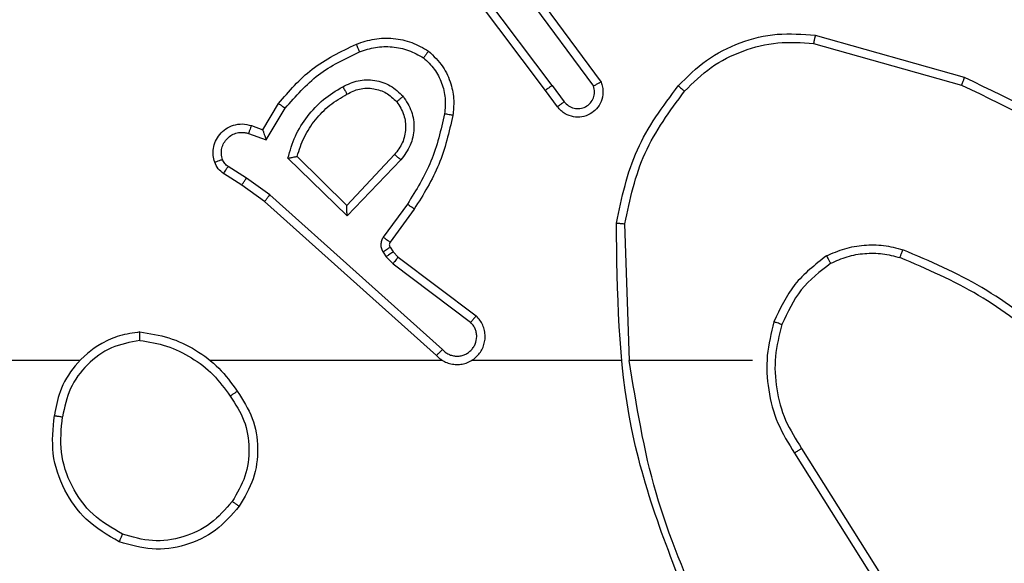
# Model space of a CAD drawing. Units: millimetres. Extents: x -4534 to 4839, y -3372 to 3132.
# Drawn here: x 255 to 278, y 1580 to 1593 of the extents above; entities that cross this region are included whole.
import ezdxf

# ---------------------------------------------------------------- set-up
doc = ezdxf.new("R2010")
doc.units = ezdxf.units.MM
doc.layers.add('Toestel 2D', color=7, linetype='Continuous', lineweight=20)

# ---------------------------------------------------------------- blocks, each defined once
blk = doc.blocks.new('wd1475')
at = {"color": 7, "linetype": 'Continuous', "lineweight": 25}
for p, q in [((-327.6709, 123.6766), (-327.8961, 123.9753)), ((-327.6549, 123.6887), (-327.881, 123.9884)), ((-327.7247, 123.9143), (-327.5564, 123.6869)), ((-327.709, 123.9267), (-327.5387, 123.6965)), ((-327.0324, 123.7884), (-326.6793, 123.6892)), ((-327.0282, 123.8079), (-326.673, 123.708)), ((-327.6424, 123.6378), (-327.6709, 123.6766)), ((-327.6549, 123.6887), (-327.6264, 123.6497)), ((-328.3448, 123.5832), (-328.3073, 123.6455)), ((-328.3364, 123.559), (-328.291, 123.6344)), ((-328.3718, 123.5929), (-328.3448, 123.5832)), ((-328.3788, 123.5742), (-328.3364, 123.559)), ((-328.1438, 123.378), (-328.2846, 123.5152)), ((-328.1443, 123.403), (-328.2627, 123.5196)), ((-328.0307, 123.5239), (-328.1443, 123.403)), ((-328.0154, 123.5113), (-328.1438, 123.378)), ((-328.3838, 123.4675), (-328.4273, 123.4955)), ((-328.3948, 123.4509), (-328.4379, 123.4785)), ((-328.3279, 123.4277), (-328.3838, 123.4675)), ((-328.3402, 123.4119), (-328.3948, 123.4509)), ((-327.9306, 123.0455), (-328.3402, 123.4119)), ((-327.9166, 123.0597), (-328.3279, 123.4277)), ((-328.0001, 123.4059), (-328.0575, 123.327)), ((-327.9837, 123.3942), (-328.0411, 123.3152)), ((-327.4711, 123.0337), (-327.4821, 123.3591)), ((-328.0413, 123.3031), (-328.0337, 123.2921)), ((-328.0579, 123.2917), (-328.0503, 123.2808)), ((-328.0503, 123.2808), (-328.0343, 123.2641)), ((-328.0337, 123.2921), (-328.0221, 123.28)), ((-328.0221, 123.28), (-327.8363, 123.1398)), ((-328.0343, 123.2641), (-327.8493, 123.1245)), ((-327.9161, 123.0337), (-328.4702, 123.0337)), ((-327.4915, 123.0337), (-327.8469, 123.0337)), ((-327.1777, 123.0337), (-327.4713, 123.0337)), ((-327.0608, 122.8243), (-326.8685, 122.5185)), ((-327.0774, 122.8131), (-326.8853, 122.5077))]:
    blk.add_line(p, q, dxfattribs=at)
at = {"color": 7, "linetype": 'Continuous', "lineweight": 25, "flags": 128}
blk.add_lwpolyline([(-328.7804, 123.0337), (-328.9801, 123.0337), (-329.1798, 123.0337), (-329.3795, 123.0337), (-329.5792, 123.0337), (-329.7788, 123.0337), (-329.9785, 123.0337), (-330.1781, 123.0337), (-330.3777, 123.0337)], dxfattribs=at)
at = {"color": 7, "linetype": 'Continuous', "lineweight": 25}
for points in [[(-327.3546, 123.6877), (-327.3332, 123.7092), (-327.2902, 123.7521), (-327.2081, 123.7931), (-327.119, 123.8151), (-327.0584, 123.8103), (-327.0282, 123.8079)], [(-328.1217, 123.7868), (-328.1075, 123.7916), (-328.079, 123.8013), (-328.0334, 123.8019), (-327.9888, 123.7927), (-327.9627, 123.7777), (-327.9496, 123.7703)], [(-328.2627, 123.5196), (-328.2577, 123.5352), (-328.2476, 123.5663), (-328.2205, 123.6075), (-328.1862, 123.643), (-328.1581, 123.6596), (-328.144, 123.6679)], [(-326.9914, 123.2651), (-326.9785, 123.2709), (-326.9525, 123.2825), (-326.9103, 123.2896), (-326.8675, 123.2894), (-326.84, 123.2821), (-326.8263, 123.2785)], [(-327.1076, 123.1192), (-327.114, 123.0941), (-327.1268, 123.0438), (-327.1225, 122.9657), (-327.1024, 122.89), (-327.0747, 122.8462), (-327.0608, 122.8243)], [(-328.6373, 123.1015), (-328.6141, 123.0979), (-328.5676, 123.0908), (-328.5037, 123.0602), (-328.4471, 123.0175), (-328.4194, 122.9796), (-328.4055, 122.9606)], [(-328.401, 122.6865), (-328.4186, 122.6661), (-328.4536, 122.6252), (-328.5279, 122.5907), (-328.609, 122.5792), (-328.6607, 122.5943), (-328.6865, 122.6019)]]:
    blk.add_open_spline(points, degree=3, dxfattribs=at)
for points, knots in [([(-328.3073, 123.6455), (-328.2822, 123.6747), (-328.2304, 123.7349), (-328.1587, 123.7692), (-328.1217, 123.7868)], [0, 0, 0, 0, 0.485371, 1, 1, 1, 1]), ([(-328.1217, 123.7868), (-328.1217, 123.7865), (-328.1215, 123.7859), (-328.1198, 123.7817), (-328.1174, 123.7756), (-328.1154, 123.7708), (-328.1144, 123.7684)], [0, 0, 0, 0, 0.250164, 0.500003, 0.74984, 1, 1, 1, 1]), ([(-327.3395, 123.6747), (-327.3193, 123.6948), (-327.2787, 123.735), (-327.2013, 123.773), (-327.1178, 123.7945), (-327.0608, 123.7904), (-327.0324, 123.7884)], [0, 0, 0, 0, 0.2498661, 0.4999922, 0.7501267, 1, 1, 1, 1]), ([(-327.0282, 123.8079), (-327.0282, 123.8077), (-327.0283, 123.8072), (-327.0289, 123.8043), (-327.0297, 123.8007), (-327.0305, 123.7972), (-327.0314, 123.793), (-327.032, 123.79), (-327.0324, 123.7884)], [0, 0, 0, 0, 0.201873, 0.435342, 0.564238, 0.701371, 0.846735, 1, 1, 1, 1]), ([(-328.291, 123.6344), (-328.2662, 123.6629), (-328.2167, 123.7198), (-328.1485, 123.7522), (-328.1144, 123.7684)], [0, 0, 0, 0, 0.499995, 1, 1, 1, 1]), ([(-328.1144, 123.7684), (-328.1018, 123.7727), (-328.0765, 123.7812), (-328.0362, 123.7815), (-327.9966, 123.7738), (-327.9733, 123.7608), (-327.9616, 123.7543)], [0, 0, 0, 0, 0.249876, 0.499993, 0.750121, 1, 1, 1, 1]), ([(-327.9496, 123.7703), (-327.9498, 123.7701), (-327.9501, 123.7697), (-327.9522, 123.7669), (-327.9546, 123.7638), (-327.9567, 123.761), (-327.9591, 123.7577), (-327.9608, 123.7554), (-327.9616, 123.7543)], [0, 0, 0, 0, 0.22716, 0.46897, 0.595818, 0.726715, 0.861524, 1, 1, 1, 1]), ([(-327.9496, 123.7703), (-327.9374, 123.7585), (-327.9143, 123.7362), (-327.8954, 123.6941), (-327.8878, 123.6541), (-327.8905, 123.629), (-327.8917, 123.6172)], [0, 0, 0, 0, 0.29418, 0.55895, 0.794242, 1, 1, 1, 1]), ([(-327.9616, 123.7543), (-327.9526, 123.7457), (-327.9345, 123.7284), (-327.9172, 123.6948), (-327.9081, 123.6581), (-327.9104, 123.6332), (-327.9116, 123.6207)], [0, 0, 0, 0, 0.2500374, 0.4999986, 0.7499665, 1, 1, 1, 1]), ([(-328.154, 123.6855), (-328.1421, 123.6912), (-328.1181, 123.7025), (-328.0777, 123.7027), (-328.0392, 123.6902), (-328.02, 123.6718), (-328.0104, 123.6626)], [0, 0, 0, 0, 0.249948, 0.499899, 0.749693, 1, 1, 1, 1]), ([(-327.5387, 123.6965), (-327.5373, 123.6925), (-327.5345, 123.6847), (-327.5333, 123.6687), (-327.5371, 123.6501), (-327.5485, 123.6323), (-327.5646, 123.6195), (-327.5838, 123.6128), (-327.6048, 123.6129), (-327.6215, 123.619), (-327.6342, 123.6279), (-327.6396, 123.6344), (-327.6424, 123.6378)], [0, 0, 0, 0, 0.07276, 0.142637, 0.273144, 0.392249, 0.499919, 0.623595, 0.735196, 0.854962, 0.924382, 1, 1, 1, 1]), ([(-327.5387, 123.6965), (-327.5388, 123.6965), (-327.5389, 123.6964), (-327.5401, 123.6958), (-327.5418, 123.6948), (-327.5448, 123.6932), (-327.5497, 123.6905), (-327.5542, 123.688), (-327.5564, 123.6869)], [0, 0, 0, 0, 0.1320765, 0.2622367, 0.3903297, 0.5162376, 0.7617256, 1, 1, 1, 1]), ([(-326.673, 123.708), (-326.6731, 123.7078), (-326.6732, 123.7074), (-326.6741, 123.7046), (-326.6753, 123.7011), (-326.6764, 123.6977), (-326.6778, 123.6937), (-326.6788, 123.6907), (-326.6793, 123.6892)], [0, 0, 0, 0, 0.2009313, 0.4341054, 0.5630845, 0.7004513, 0.8462005, 1, 1, 1, 1]), ([(-326.673, 123.708), (-326.5563, 123.6525), (-326.3196, 123.5399), (-326.1452, 123.344), (-326.0569, 123.2447)], [0, 0, 0, 0, 0.4932701, 1, 1, 1, 1]), ([(-328.2846, 123.5152), (-328.2795, 123.533), (-328.2693, 123.5686), (-328.2394, 123.6158), (-328.2016, 123.6568), (-328.1699, 123.6759), (-328.154, 123.6855)], [0, 0, 0, 0, 0.249922, 0.5, 0.750081, 1, 1, 1, 1]), ([(-328.154, 123.6855), (-328.1531, 123.6838), (-328.1513, 123.6807), (-328.1489, 123.6765), (-328.147, 123.6732), (-328.1453, 123.6703), (-328.1442, 123.6683), (-328.144, 123.668), (-328.144, 123.6679)], [0, 0, 0, 0, 0.180187, 0.344783, 0.493305, 0.626091, 0.844364, 1, 1, 1, 1]), ([(-328.144, 123.6679), (-328.1343, 123.6727), (-328.1143, 123.6825), (-328.0809, 123.6825), (-328.0491, 123.6721), (-328.0335, 123.6573), (-328.0256, 123.6497)], [0, 0, 0, 0, 0.246834, 0.507828, 0.749902, 1, 1, 1, 1]), ([(-327.6549, 123.6887), (-327.657, 123.6871), (-327.6612, 123.684), (-327.6666, 123.68), (-327.6702, 123.6772), (-327.6707, 123.6768), (-327.6709, 123.6766)], [0, 0, 0, 0, 0.250171, 0.5, 0.749829, 1, 1, 1, 1]), ([(-327.6264, 123.6497), (-327.6232, 123.6462), (-327.6167, 123.6391), (-327.6032, 123.6335), (-327.5887, 123.6327), (-327.5749, 123.6371), (-327.5634, 123.6462), (-327.5559, 123.6585), (-327.5529, 123.6729), (-327.5552, 123.6822), (-327.5564, 123.6869)], [0, 0, 0, 0, 0.1250791, 0.2500404, 0.3750567, 0.5000087, 0.6250359, 0.7499811, 0.8750017, 1, 1, 1, 1]), ([(-327.502, 123.3609), (-327.4893, 123.4208), (-327.464, 123.5404), (-327.3911, 123.6386), (-327.3546, 123.6877)], [0, 0, 0, 0, 0.5000062, 1, 1, 1, 1]), ([(-327.4821, 123.3591), (-327.4697, 123.4169), (-327.445, 123.5324), (-327.3747, 123.6273), (-327.3395, 123.6747)], [0, 0, 0, 0, 0.500004, 1, 1, 1, 1]), ([(-327.3546, 123.6877), (-327.3543, 123.6875), (-327.3537, 123.687), (-327.3497, 123.6835), (-327.3447, 123.6792), (-327.3413, 123.6762), (-327.3395, 123.6747)], [0, 0, 0, 0, 0.279848, 0.559078, 0.779486, 1, 1, 1, 1]), ([(-326.6793, 123.6892), (-326.5625, 123.6332), (-326.3287, 123.5211), (-326.1567, 123.3272), (-326.0707, 123.2303)], [0, 0, 0, 0, 0.499993, 1, 1, 1, 1]), ([(-328.3073, 123.6455), (-328.3072, 123.6454), (-328.3068, 123.6451), (-328.3042, 123.6434), (-328.3012, 123.6414), (-328.2983, 123.6394), (-328.2948, 123.637), (-328.2923, 123.6353), (-328.291, 123.6344)], [0, 0, 0, 0, 0.206661, 0.441807, 0.570299, 0.706122, 0.849503, 1, 1, 1, 1]), ([(-328.0256, 123.6497), (-328.019, 123.6394), (-328.0065, 123.62), (-328.0027, 123.585), (-328.0097, 123.5512), (-328.0237, 123.533), (-328.0307, 123.5239)], [0, 0, 0, 0, 0.2651721, 0.4999455, 0.7527084, 1, 1, 1, 1]), ([(-328.0256, 123.6497), (-328.0253, 123.6499), (-328.0249, 123.6504), (-328.0214, 123.6533), (-328.0164, 123.6576), (-328.0124, 123.661), (-328.0104, 123.6626)], [0, 0, 0, 0, 0.2501685, 0.5000023, 0.7498357, 1, 1, 1, 1]), ([(-328.0104, 123.6626), (-328.0028, 123.651), (-327.9877, 123.6278), (-327.9824, 123.5859), (-327.9907, 123.5446), (-328.0072, 123.5224), (-328.0154, 123.5113)], [0, 0, 0, 0, 0.250327, 0.500113, 0.75005, 1, 1, 1, 1]), ([(-327.6424, 123.6378), (-327.6422, 123.638), (-327.6417, 123.6384), (-327.638, 123.6411), (-327.6327, 123.6451), (-327.6285, 123.6482), (-327.6264, 123.6497)], [0, 0, 0, 0, 0.250171, 0.5, 0.749829, 1, 1, 1, 1]), ([(-327.9116, 123.6207), (-327.9203, 123.5824), (-327.9378, 123.5059), (-327.9793, 123.4392), (-328.0001, 123.4059)], [0, 0, 0, 0, 0.5, 1, 1, 1, 1]), ([(-327.8917, 123.6172), (-327.9008, 123.5775), (-327.9189, 123.4979), (-327.9621, 123.4287), (-327.9837, 123.3942)], [0, 0, 0, 0, 0.50022, 1, 1, 1, 1]), ([(-327.8917, 123.6172), (-327.892, 123.6173), (-327.8926, 123.6175), (-327.8972, 123.6183), (-327.9038, 123.6194), (-327.909, 123.6203), (-327.9116, 123.6207)], [0, 0, 0, 0, 0.250173, 0.5, 0.749827, 1, 1, 1, 1]), ([(-328.4592, 123.5057), (-328.4606, 123.5109), (-328.4635, 123.5217), (-328.4628, 123.539), (-328.4578, 123.5563), (-328.4479, 123.5724), (-328.4332, 123.5858), (-328.4146, 123.5947), (-328.3932, 123.5982), (-328.379, 123.5947), (-328.3718, 123.5929)], [0, 0, 0, 0, 0.105921, 0.2173, 0.334135, 0.456421, 0.584155, 0.717333, 0.855949, 1, 1, 1, 1]), ([(-328.4406, 123.5123), (-328.4417, 123.5167), (-328.4439, 123.5255), (-328.4426, 123.5393), (-328.4377, 123.552), (-328.4295, 123.563), (-328.4185, 123.5713), (-328.4057, 123.5762), (-328.3937, 123.5772), (-328.3847, 123.576), (-328.3804, 123.5747), (-328.3788, 123.5742)], [0, 0, 0, 0, 0.124892, 0.249709, 0.374667, 0.499778, 0.625318, 0.749748, 0.874729, 0.953623, 1, 1, 1, 1]), ([(-328.3718, 123.5929), (-328.372, 123.5926), (-328.3722, 123.5921), (-328.3738, 123.5878), (-328.3761, 123.5816), (-328.3779, 123.5767), (-328.3788, 123.5742)], [0, 0, 0, 0, 0.2501658, 0.5, 0.7498342, 1, 1, 1, 1]), ([(-328.3448, 123.5832), (-328.3448, 123.5831), (-328.3448, 123.5829), (-328.3442, 123.5812), (-328.3433, 123.5786), (-328.3419, 123.5745), (-328.3397, 123.5679), (-328.3376, 123.5623), (-328.3364, 123.559)], [0, 0, 0, 0, 0.111356, 0.229912, 0.358133, 0.497793, 0.702786, 1, 1, 1, 1]), ([(-328.4592, 123.5057), (-328.4589, 123.5058), (-328.4584, 123.5061), (-328.4541, 123.5076), (-328.4479, 123.5098), (-328.443, 123.5115), (-328.4406, 123.5123)], [0, 0, 0, 0, 0.250161, 0.5, 0.749839, 1, 1, 1, 1]), ([(-328.4379, 123.4785), (-328.4426, 123.4822), (-328.452, 123.4894), (-328.4568, 123.5003), (-328.4592, 123.5057)], [0, 0, 0, 0, 0.499996, 1, 1, 1, 1]), ([(-328.4273, 123.4955), (-328.4302, 123.4977), (-328.4361, 123.5022), (-328.4391, 123.509), (-328.4406, 123.5123)], [0, 0, 0, 0, 0.500004, 1, 1, 1, 1]), ([(-328.2846, 123.5152), (-328.2827, 123.5156), (-328.2792, 123.5163), (-328.2741, 123.5174), (-328.2698, 123.5183), (-328.2665, 123.5189), (-328.2643, 123.5193), (-328.263, 123.5196), (-328.2628, 123.5196), (-328.2627, 123.5196)], [0, 0, 0, 0, 0.177398, 0.320073, 0.501148, 0.636603, 0.764449, 0.885327, 1, 1, 1, 1]), ([(-328.0154, 123.5113), (-328.0167, 123.5124), (-328.0193, 123.5145), (-328.0228, 123.5173), (-328.0256, 123.5196), (-328.0283, 123.5219), (-328.0303, 123.5236), (-328.0306, 123.5238), (-328.0307, 123.5239)], [0, 0, 0, 0, 0.165507, 0.319611, 0.461919, 0.592562, 0.819123, 1, 1, 1, 1]), ([(-328.4379, 123.4785), (-328.4377, 123.4789), (-328.4373, 123.4796), (-328.4346, 123.4841), (-328.431, 123.4897), (-328.4286, 123.4935), (-328.4273, 123.4955)], [0, 0, 0, 0, 0.2798393, 0.5590808, 0.7794912, 1, 1, 1, 1]), ([(-328.3948, 123.4509), (-328.3947, 123.4511), (-328.3945, 123.4515), (-328.3927, 123.4543), (-328.3906, 123.4574), (-328.3886, 123.4604), (-328.3863, 123.4638), (-328.3847, 123.4663), (-328.3838, 123.4675)], [0, 0, 0, 0, 0.216561, 0.454899, 0.582608, 0.716121, 0.855344, 1, 1, 1, 1]), ([(-328.3402, 123.4119), (-328.3401, 123.4121), (-328.3398, 123.4125), (-328.3381, 123.4148), (-328.3358, 123.4177), (-328.3336, 123.4206), (-328.3309, 123.4239), (-328.3289, 123.4264), (-328.3279, 123.4277)], [0, 0, 0, 0, 0.198473, 0.430831, 0.560011, 0.697985, 0.844761, 1, 1, 1, 1]), ([(-328.1438, 123.378), (-328.1439, 123.3816), (-328.144, 123.3875), (-328.1442, 123.3943), (-328.1443, 123.3984), (-328.1443, 123.401), (-328.1443, 123.4026), (-328.1443, 123.4029), (-328.1443, 123.403)], [0, 0, 0, 0, 0.308385, 0.501705, 0.64135, 0.769752, 0.888615, 1, 1, 1, 1]), ([(-327.9837, 123.3942), (-327.984, 123.3943), (-327.9845, 123.3947), (-327.9883, 123.3974), (-327.9937, 123.4013), (-327.998, 123.4044), (-328.0001, 123.4059)], [0, 0, 0, 0, 0.2501745, 0.5, 0.7498254, 1, 1, 1, 1]), ([(-327.502, 123.3609), (-327.5018, 123.3609), (-327.5013, 123.3609), (-327.4983, 123.3606), (-327.4946, 123.3603), (-327.491, 123.36), (-327.4868, 123.3596), (-327.4837, 123.3593), (-327.4821, 123.3591)], [0, 0, 0, 0, 0.204898, 0.439383, 0.56803, 0.704419, 0.84852, 1, 1, 1, 1]), ([(-327.3101, 122.409), (-327.3721, 122.5617), (-327.4959, 122.8669), (-327.5, 123.1963), (-327.502, 123.3609)], [0, 0, 0, 0, 0.5, 1, 1, 1, 1]), ([(-328.0575, 123.327), (-328.0591, 123.3243), (-328.0623, 123.3189), (-328.0637, 123.3094), (-328.0626, 123.2999), (-328.0594, 123.2945), (-328.0579, 123.2917)], [0, 0, 0, 0, 0.249964, 0.499936, 0.749818, 1, 1, 1, 1]), ([(-328.0411, 123.3152), (-328.0415, 123.3154), (-328.0421, 123.3159), (-328.0465, 123.319), (-328.0519, 123.3229), (-328.0556, 123.3257), (-328.0575, 123.327)], [0, 0, 0, 0, 0.279846, 0.559061, 0.779477, 1, 1, 1, 1]), ([(-328.0413, 123.3031), (-328.0416, 123.3028), (-328.0423, 123.3024), (-328.0467, 123.2994), (-328.0522, 123.2957), (-328.056, 123.293), (-328.0579, 123.2917)], [0, 0, 0, 0, 0.279846, 0.559065, 0.77948, 1, 1, 1, 1]), ([(-328.0411, 123.3152), (-328.0417, 123.3143), (-328.0427, 123.3125), (-328.0433, 123.3093), (-328.0429, 123.306), (-328.0418, 123.304), (-328.0413, 123.3031)], [0, 0, 0, 0, 0.237468, 0.483286, 0.737462, 1, 1, 1, 1]), ([(-327.0015, 123.2825), (-326.9872, 123.2889), (-326.9586, 123.3016), (-326.9121, 123.3094), (-326.865, 123.3093), (-326.8347, 123.3014), (-326.8196, 123.2974)], [0, 0, 0, 0, 0.2499515, 0.5000055, 0.7500567, 1, 1, 1, 1]), ([(-326.8263, 123.2785), (-326.8262, 123.2787), (-326.8261, 123.279), (-326.8252, 123.2815), (-326.824, 123.2849), (-326.8228, 123.2884), (-326.8213, 123.2926), (-326.8202, 123.2958), (-326.8196, 123.2974)], [0, 0, 0, 0, 0.181347, 0.408094, 0.538695, 0.680882, 0.834791, 1, 1, 1, 1]), ([(-326.4604, 123.0858), (-326.5157, 123.1288), (-326.6263, 123.2148), (-326.7552, 123.2699), (-326.8196, 123.2974)], [0, 0, 0, 0, 0.500007, 1, 1, 1, 1]), ([(-328.0337, 123.2921), (-328.034, 123.2919), (-328.0347, 123.2915), (-328.0391, 123.2885), (-328.0446, 123.2847), (-328.0484, 123.2821), (-328.0503, 123.2808)], [0, 0, 0, 0, 0.279846, 0.559065, 0.77948, 1, 1, 1, 1]), ([(-328.0221, 123.28), (-328.0224, 123.2797), (-328.0229, 123.2791), (-328.0261, 123.2749), (-328.0301, 123.2696), (-328.0329, 123.2659), (-328.0343, 123.2641)], [0, 0, 0, 0, 0.279846, 0.559068, 0.779481, 1, 1, 1, 1]), ([(-327.0015, 123.2825), (-327.0287, 123.2614), (-327.0831, 123.2193), (-327.112, 123.1569), (-327.1265, 123.1257)], [0, 0, 0, 0, 0.500001, 1, 1, 1, 1]), ([(-327.0015, 123.2825), (-327.0006, 123.281), (-326.9989, 123.278), (-326.9966, 123.2741), (-326.9948, 123.2709), (-326.993, 123.2679), (-326.9917, 123.2656), (-326.9915, 123.2653), (-326.9914, 123.2651)], [0, 0, 0, 0, 0.167272, 0.322645, 0.465696, 0.596585, 0.822161, 1, 1, 1, 1]), ([(-326.4735, 123.0706), (-326.5272, 123.1124), (-326.6358, 123.197), (-326.7623, 123.2511), (-326.8263, 123.2785)], [0, 0, 0, 0, 0.494663, 1, 1, 1, 1]), ([(-326.9914, 123.2651), (-327.0167, 123.2455), (-327.0673, 123.2063), (-327.0942, 123.1482), (-327.1076, 123.1192)], [0, 0, 0, 0, 0.500007, 1, 1, 1, 1]), ([(-327.9306, 123.0455), (-327.9274, 123.0424), (-327.9209, 123.0362), (-327.9091, 123.0295), (-327.8963, 123.0252), (-327.8829, 123.0236), (-327.8694, 123.0246), (-327.8565, 123.0284), (-327.8445, 123.0347), (-327.8307, 123.0459), (-327.8206, 123.061), (-327.8156, 123.078), (-327.8143, 123.0914), (-327.8158, 123.1049), (-327.8201, 123.1178), (-327.8268, 123.1299), (-327.8331, 123.1365), (-327.8363, 123.1398)], [0, 0, 0, 0, 0.062527, 0.125054, 0.18758, 0.250107, 0.312634, 0.37516, 0.437687, 0.500213, 0.622256, 0.68419, 0.746534, 0.809286, 0.872448, 0.936019, 1, 1, 1, 1]), ([(-327.8363, 123.1398), (-327.8364, 123.1397), (-327.8365, 123.1396), (-327.8376, 123.1384), (-327.84, 123.1355), (-327.8443, 123.1304), (-327.8477, 123.1264), (-327.8493, 123.1245)], [0, 0, 0, 0, 0.128618, 0.256428, 0.507629, 0.755405, 1, 1, 1, 1]), ([(-327.9166, 123.0597), (-327.9144, 123.0575), (-327.9099, 123.0531), (-327.9018, 123.0482), (-327.8929, 123.045), (-327.8835, 123.0437), (-327.8741, 123.0443), (-327.8649, 123.0468), (-327.8565, 123.051), (-327.849, 123.0568), (-327.8429, 123.064), (-327.8369, 123.0751), (-327.8343, 123.0877), (-327.8355, 123.1002), (-327.8384, 123.1092), (-327.8429, 123.1176), (-327.8472, 123.1222), (-327.8493, 123.1245)], [0, 0, 0, 0, 0.062538, 0.125075, 0.187619, 0.250179, 0.312681, 0.375184, 0.43772, 0.500298, 0.562838, 0.625334, 0.749808, 0.812266, 0.874813, 0.937434, 1, 1, 1, 1]), ([(-327.1265, 123.1257), (-327.1332, 123.0991), (-327.1465, 123.0458), (-327.1416, 122.9631), (-327.1209, 122.8829), (-327.0919, 122.8363), (-327.0774, 122.8131)], [0, 0, 0, 0, 0.2499196, 0.499978, 0.7500544, 1, 1, 1, 1]), ([(-327.1076, 123.1192), (-327.1079, 123.1193), (-327.1085, 123.1195), (-327.1128, 123.121), (-327.1191, 123.1232), (-327.1241, 123.1248), (-327.1265, 123.1257)], [0, 0, 0, 0, 0.250182, 0.5, 0.749818, 1, 1, 1, 1]), ([(-328.6373, 123.1015), (-328.6536, 123.0991), (-328.6854, 123.0945), (-328.7405, 123.0702), (-328.7927, 123.0266), (-328.83, 122.9644), (-328.8378, 122.9217), (-328.8413, 122.9025)], [0, 0, 0, 0, 0.1604586, 0.3108823, 0.5804113, 0.810176, 1, 1, 1, 1]), ([(-328.6377, 123.0814), (-328.6377, 123.0829), (-328.6376, 123.0859), (-328.6376, 123.09), (-328.6376, 123.0936), (-328.6375, 123.0974), (-328.6374, 123.1007), (-328.6373, 123.1012), (-328.6373, 123.1015)], [0, 0, 0, 0, 0.143704, 0.28224, 0.415335, 0.542891, 0.78173, 1, 1, 1, 1]), ([(-328.6377, 123.0814), (-328.6608, 123.077), (-328.707, 123.0682), (-328.7651, 123.0262), (-328.8076, 122.9685), (-328.8171, 122.9225), (-328.8219, 122.8995)], [0, 0, 0, 0, 0.250289, 0.500085, 0.750049, 1, 1, 1, 1]), ([(-328.6377, 123.0814), (-328.6161, 123.0779), (-328.5729, 123.0708), (-328.5136, 123.0417), (-328.4609, 123.002), (-328.4351, 122.9667), (-328.4222, 122.949)], [0, 0, 0, 0, 0.249908, 0.500008, 0.750097, 1, 1, 1, 1]), ([(-327.9306, 123.0455), (-327.9304, 123.0457), (-327.9301, 123.0461), (-327.9278, 123.0484), (-327.9251, 123.0512), (-327.9226, 123.0537), (-327.9197, 123.0566), (-327.9177, 123.0587), (-327.9166, 123.0597)], [0, 0, 0, 0, 0.219653, 0.458982, 0.58643, 0.719178, 0.857123, 1, 1, 1, 1]), ([(-327.2923, 122.4175), (-327.3349, 122.5165), (-327.4201, 122.7145), (-327.4543, 122.9273), (-327.4714, 123.0337)], [0, 0, 0, 0, 0.499992, 1, 1, 1, 1]), ([(-328.4222, 122.949), (-328.4209, 122.9499), (-328.4185, 122.9517), (-328.415, 122.9541), (-328.412, 122.9561), (-328.4089, 122.9583), (-328.4062, 122.9602), (-328.4057, 122.9605), (-328.4055, 122.9606)], [0, 0, 0, 0, 0.14515, 0.28473, 0.418444, 0.546203, 0.784242, 1, 1, 1, 1]), ([(-328.4222, 122.949), (-328.4099, 122.9301), (-328.3853, 122.8922), (-328.3742, 122.8244), (-328.383, 122.7563), (-328.406, 122.7175), (-328.4175, 122.6981)], [0, 0, 0, 0, 0.250222, 0.500069, 0.750035, 1, 1, 1, 1]), ([(-328.4055, 122.9606), (-328.3921, 122.9397), (-328.3655, 122.8983), (-328.3536, 122.8244), (-328.3629, 122.7502), (-328.3883, 122.7078), (-328.401, 122.6865)], [0, 0, 0, 0, 0.251973, 0.498543, 0.748885, 1, 1, 1, 1]), ([(-328.6865, 122.6019), (-328.7143, 122.618), (-328.7672, 122.6488), (-328.8208, 122.7247), (-328.8503, 122.8112), (-328.8443, 122.8721), (-328.8413, 122.9025)], [0, 0, 0, 0, 0.262735, 0.499966, 0.750409, 1, 1, 1, 1]), ([(-328.8413, 122.9025), (-328.8411, 122.9024), (-328.8406, 122.9023), (-328.8374, 122.9018), (-328.8337, 122.9012), (-328.8303, 122.9007), (-328.8263, 122.9001), (-328.8234, 122.8997), (-328.8219, 122.8995)], [0, 0, 0, 0, 0.218982, 0.458117, 0.585634, 0.718546, 0.856755, 1, 1, 1, 1]), ([(-328.679, 122.6202), (-328.7036, 122.6344), (-328.7527, 122.6628), (-328.8029, 122.733), (-328.8301, 122.8148), (-328.8247, 122.8712), (-328.8219, 122.8995)], [0, 0, 0, 0, 0.2502543, 0.5000806, 0.7500441, 1, 1, 1, 1]), ([(-327.0608, 122.8243), (-327.061, 122.8242), (-327.0613, 122.8239), (-327.0637, 122.8223), (-327.0667, 122.8203), (-327.0698, 122.8182), (-327.0734, 122.8158), (-327.076, 122.814), (-327.0774, 122.8131)], [0, 0, 0, 0, 0.195095, 0.426359, 0.555815, 0.694618, 0.842803, 1, 1, 1, 1]), ([(-328.4175, 122.6981), (-328.4337, 122.6794), (-328.4659, 122.6422), (-328.5337, 122.6102), (-328.608, 122.5996), (-328.6553, 122.6133), (-328.679, 122.6202)], [0, 0, 0, 0, 0.249957, 0.499921, 0.749753, 1, 1, 1, 1]), ([(-328.401, 122.6865), (-328.4013, 122.6867), (-328.4018, 122.687), (-328.4056, 122.6897), (-328.4111, 122.6935), (-328.4154, 122.6966), (-328.4175, 122.6981)], [0, 0, 0, 0, 0.250168, 0.499999, 0.749831, 1, 1, 1, 1]), ([(-328.6865, 122.6019), (-328.6865, 122.6021), (-328.6863, 122.6026), (-328.6851, 122.6056), (-328.6837, 122.609), (-328.6824, 122.6123), (-328.6808, 122.6161), (-328.6796, 122.6188), (-328.679, 122.6202)], [0, 0, 0, 0, 0.216383, 0.454774, 0.582461, 0.715892, 0.855214, 1, 1, 1, 1])]:
    blk.add_open_spline(points, degree=3, knots=knots, dxfattribs=at)
blk = doc.blocks.new('VPL-06-WD1475')
at = {"layer": 'Toestel 2D', "color": 0, "xscale": 10, "yscale": 10, "zscale": 10}
blk.add_blockref('wd1475', (3544.258, 354.775), dxfattribs=at)
blk = doc.blocks.new('VPL-18-RC1475')
blk.add_blockref('VPL-06-WD1475', (0, 0))

msp = doc.modelspace()

# ---------------------------------------------------------------- block references
msp.add_blockref('VPL-18-RC1475', (0, 0))

doc.saveas('drawing.dxf')
